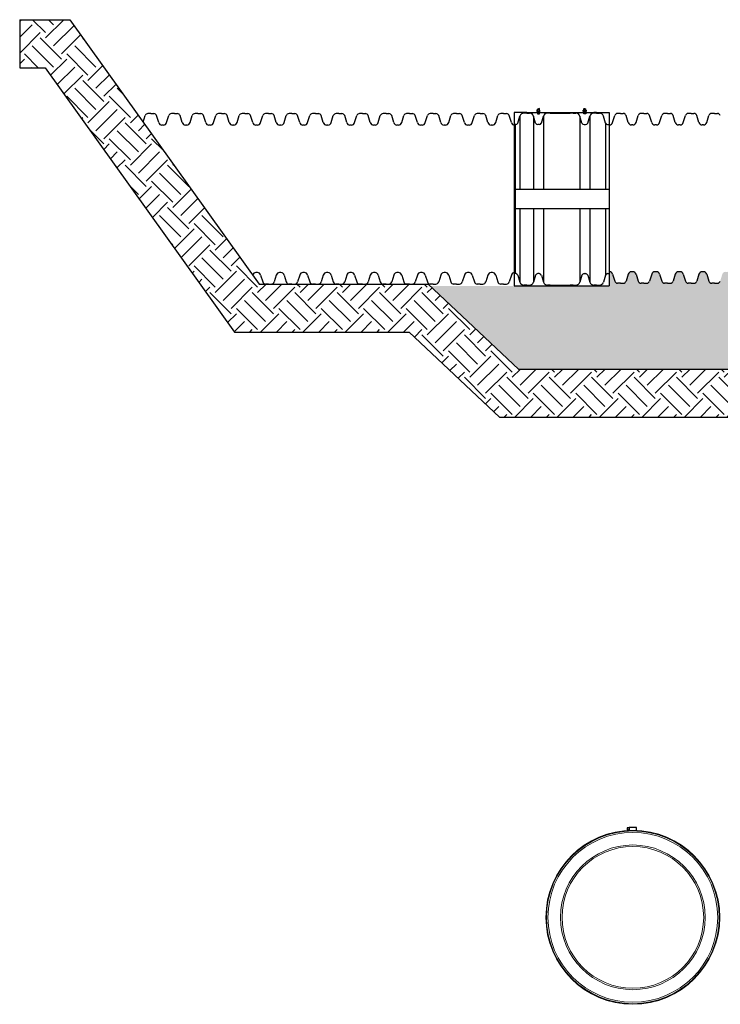
# Model space of a CAD drawing. Units: inches. Extents: x 352 to 1076, y -10 to 335.
# Drawn here: x 693 to 810, y -10 to 154 of the extents above; entities that cross this region are included whole.
import ezdxf

# ---------------------------------------------------------------- set-up
doc = ezdxf.new("R2010")
doc.units = ezdxf.units.IN
doc.header["$MEASUREMENT"] = 0
for name, color, linetype in [('Clamp', 7, 'Continuous'), ('HDPE Pipe', 7, 'Continuous'), ('Initial Backfill', 34, 'Continuous'), ('MAR MAC Coupler', 152, 'Continuous'), ('Nylon Strap', 7, 'Continuous'), ('Split-Coupler', 152, 'Continuous'), ('Undisturbed Soil', 36, 'Continuous')]:
    doc.layers.add(name, color=color, linetype=linetype)

# ---------------------------------------------------------------- blocks, each defined once
blk = doc.blocks.new('Stub 1')
for p, q in [((-32.1677142527959, 12.31074213589267), (-31.83768698296612, 13.39145752819513)), ((-30.8888515338916, 13.73834632712851), (-31.36905153389168, 13.73834632712851)), ((-30.8888515338916, 13.73834632712851), (-30.40865153389163, 13.73834632712851)), ((-29.58414542501916, 12.22611480755046), (-29.94001608722871, 13.39145753609239)), ((-28.27355761888415, 12.22611481544476), (-27.91768698296616, 13.39145752819513)), ((-26.96885153389164, 13.73834632712851), (-27.44905153389161, 13.73834632712851)), ((-26.96885153389164, 13.73834632712851), (-26.48865153389167, 13.73834632712851)), ((-25.66414542501909, 12.22611480755046), (-26.02001608722875, 13.39145753609239)), ((-24.3535576188842, 12.22611481544476), (-23.99768698296609, 13.39145752819513)), ((-23.04885153389156, 13.73834632712851), (-23.52905153389165, 13.73834632712851)), ((-23.04885153389156, 13.73834632712851), (-22.5686515338916, 13.73834632712851)), ((-21.74414542501913, 12.22611480755046), (-22.10001608722879, 13.39145753609239)), ((-20.43355761888412, 12.22611481544476), (-20.07768698296613, 13.39145752819513)), ((-19.12885153389161, 13.73834632712851), (-19.60905153389169, 13.73834632712851)), ((-19.12885153389161, 13.73834632712851), (-18.64865153389164, 13.73834632712851)), ((-17.82414542501917, 12.22611480755046), (-18.18001608722872, 13.39145753609239)), ((-16.51355761888416, 12.22611481544476), (-16.15768698296617, 13.39145752819513)), ((-15.20885153389165, 13.73834632712851), (-15.68905153389161, 13.73834632712851)), ((-15.20885153389165, 13.73834632712851), (-14.72865153389168, 13.73834632712851)), ((-13.9041454250191, 12.22611480755046), (-14.26001608722876, 13.39145753609239)), ((-12.5935576188842, 12.22611481544476), (-12.2376869829661, 13.39145752819513)), ((-11.28885153389157, 13.73834632712851), (-11.76905153389166, 13.73834632712851)), ((-11.28885153389157, 13.73834632712851), (-10.80865153389161, 13.73834632712851)), ((-9.984145425019136, 12.22611480755046), (-10.3400160872288, 13.39145753609239)), ((-8.673557618884132, 12.22611481544476), (-8.317686982966137, 13.39145752819513)), ((-7.368851533891615, 13.73834632712851), (-7.849051533891696, 13.73834632712851)), ((-7.368851533891615, 13.73834632712851), (-6.888651533891647, 13.73834632712851)), ((-6.064145425019177, 12.22611480755046), (-6.420016087228731, 13.39145753609239)), ((-4.753557618884173, 12.22611481544476), (-4.397686982966178, 13.39145752819513)), ((-3.448851533891656, 13.73834632712851), (-3.929051533891624, 13.73834632712851)), ((-3.448851533891656, 13.73834632712851), (-2.968651533891688, 13.73834632712851)), ((-2.144145425019104, 12.22611480755046), (-2.500016087228772, 13.39145753609239)), ((-0.833557618884214, 12.22611481544476), (-0.4776869829661052, 13.39145752819513)), ((0.4711484661084171, 13.73834632712851), (-0.009051533891664576, 13.73834632712851)), ((0.4711484661084171, 13.73834632712851), (0.9513484661083851, 13.73834632712851)), ((1.775854574980855, 12.22611480755046), (1.419983912771187, 13.39145753609239)), ((3.086442381115859, 12.22611481544476), (3.442313017033854, 13.39145752819513)), ((4.391148466108376, 13.73834632712851), (3.910948466108294, 13.73834632712851)), ((4.391148466108376, 13.73834632712851), (4.871348466108344, 13.73834632712851)), ((5.695854574980814, 12.22611480755046), (5.33998391277126, 13.39145753609239)), ((7.006442381115818, 12.22611481544476), (7.362313017033813, 13.39145752819513)), ((8.311148466108335, 13.73834632712851), (7.830948466108367, 13.73834632712851)), ((8.311148466108335, 13.73834632712851), (8.791348466108303, 13.73834632712851)), ((9.615854574980887, 12.22611480755046), (9.259983912771219, 13.39145753609239)), ((10.92644238111578, 12.22611481544476), (11.28231301703389, 13.39145752819513)), ((12.23114846610841, 13.73834632712851), (11.75094846610833, 13.73834632712851)), ((12.23114846610841, 13.73834632712851), (12.71134846610838, 13.73834632712851)), ((13.53585457498085, 12.22611480755046), (13.17998391277118, 13.39145753609239)), ((14.84644238111585, 12.22611481544476), (15.20231301703384, 13.39145752819513)), ((16.15114846610837, 13.73834632712851), (15.67094846610829, 13.73834632712851)), ((16.15114846610837, 13.73834632712851), (16.63134846610834, 13.73834632712851)), ((17.4558545749808, 12.22611480755046), (17.09998391277125, 13.39145753609239)), ((18.76644238111581, 12.22611481544476), (19.1223130170338, 13.39145752819513)), ((20.07114846610833, 13.73834632712851), (19.59094846610836, 13.73834632712851)), ((20.07114846610833, 13.73834632712851), (20.55134846610829, 13.73834632712851)), ((21.37585457498088, 12.22611480755046), (21.01998391277121, 13.39145753609239)), ((22.68644238111577, 12.22611481544476), (23.04231301703388, 13.39145752819513)), ((23.9911484661084, 13.73834632712851), (23.51094846610832, 13.73834632712851)), ((23.9911484661084, 13.73834632712851), (24.47134846610837, 13.73834632712851)), ((25.29585457498084, 12.22611480755046), (24.93998391277117, 13.39145753609239)), ((26.60644238111584, 12.22611481544476), (26.96231301703384, 13.39145752819513)), ((27.91114846610836, 13.73834632712851), (27.43094846610828, 13.73834632712851)), ((27.91114846610836, 13.73834632712851), (28.39134846610833, 13.73834632712851)), ((29.2158545749808, 12.22611480755046), (28.85998391277124, 13.39145753609239)), ((-28.92885153389167, 11.82734632712857), (-29.05625151225533, 11.82734632712857)), ((-28.80145153389159, 11.82734632712857), (-28.92885153389167, 11.82734632712857)), ((-25.0088515338916, 11.82734632712857), (-25.13625151225526, 11.82734632712857)), ((-24.88145153389164, 11.82734632712857), (-25.0088515338916, 11.82734632712857)), ((-21.08885153389164, 11.82734632712857), (-21.2162515122553, 11.82734632712857)), ((-20.96145153389168, 11.82734632712857), (-21.08885153389164, 11.82734632712857)), ((-17.16885153389168, 11.82734632712857), (-17.29625151225534, 11.82734632712857)), ((-17.0414515338916, 11.82734632712857), (-17.16885153389168, 11.82734632712857)), ((-13.24885153389161, 11.82734632712857), (-13.37625151225527, 11.82734632712857)), ((-13.12145153389164, 11.82734632712857), (-13.24885153389161, 11.82734632712857)), ((-9.328851533891651, 11.82734632712857), (-9.456251512255307, 11.82734632712857)), ((-9.201451533891685, 11.82734632712857), (-9.328851533891651, 11.82734632712857)), ((-5.408851533891692, 11.82734632712857), (-5.536251512255348, 11.82734632712857)), ((-5.281451533891612, 11.82734632712857), (-5.408851533891692, 11.82734632712857)), ((-1.488851533891619, 11.82734632712857), (-1.616251512255275, 11.82734632712857)), ((-1.361451533891653, 11.82734632712857), (-1.488851533891619, 11.82734632712857)), ((2.43114846610834, 11.82734632712857), (2.303748487744684, 11.82734632712857)), ((2.558548466108306, 11.82734632712857), (2.43114846610834, 11.82734632712857)), ((6.351148466108299, 11.82734632712857), (6.223748487744643, 11.82734632712857)), ((6.478548466108379, 11.82734632712857), (6.351148466108299, 11.82734632712857)), ((10.27114846610837, 11.82734632712857), (10.14374848774472, 11.82734632712857)), ((10.39854846610834, 11.82734632712857), (10.27114846610837, 11.82734632712857)), ((14.19114846610833, 11.82734632712857), (14.06374848774468, 11.82734632712857)), ((14.3185484661083, 11.82734632712857), (14.19114846610833, 11.82734632712857)), ((18.11114846610829, 11.82734632712857), (17.98374848774463, 11.82734632712857)), ((18.23854846610837, 11.82734632712857), (18.11114846610829, 11.82734632712857)), ((22.03114846610836, 11.82734632712857), (21.90374848774471, 11.82734632712857)), ((22.15854846610833, 11.82734632712857), (22.03114846610836, 11.82734632712857)), ((25.95114846610832, 11.82734632712857), (25.82374848774467, 11.82734632712857)), ((26.07854846610829, 11.82734632712857), (25.95114846610832, 11.82734632712857)), ((29.87114846610828, 11.82734632712857), (29.74374848774463, 11.82734632712857)), ((29.87114846610828, 11.82734632712857), (29.87114846610828, -12.7706536728715)), ((-13.24885153389161, -12.7706536728715), (-13.37625151225527, -12.7706536728715)), ((-13.12145153389164, -12.7706536728715), (-13.24885153389161, -12.7706536728715)), ((-9.328851533891651, -12.7706536728715), (-9.456251512255307, -12.7706536728715)), ((-9.201451533891685, -12.7706536728715), (-9.328851533891651, -12.7706536728715)), ((-5.408851533891692, -12.7706536728715), (-5.536251512255348, -12.7706536728715)), ((-5.281451533891612, -12.7706536728715), (-5.408851533891692, -12.7706536728715)), ((-1.488851533891619, -12.7706536728715), (-1.616251512255275, -12.7706536728715)), ((-1.361451533891653, -12.7706536728715), (-1.488851533891619, -12.7706536728715)), ((2.43114846610834, -12.7706536728715), (2.303748487744684, -12.7706536728715)), ((2.558548466108306, -12.7706536728715), (2.43114846610834, -12.7706536728715)), ((6.351148466108299, -12.7706536728715), (6.223748487744643, -12.7706536728715)), ((6.478548466108379, -12.7706536728715), (6.351148466108299, -12.7706536728715)), ((10.27114846610837, -12.7706536728715), (10.14374848774472, -12.7706536728715)), ((10.39854846610834, -12.7706536728715), (10.27114846610837, -12.7706536728715)), ((14.19114846610833, -12.7706536728715), (14.06374848774468, -12.7706536728715)), ((14.3185484661083, -12.7706536728715), (14.19114846610833, -12.7706536728715)), ((18.11114846610829, -12.7706536728715), (17.98374848774463, -12.7706536728715)), ((18.23854846610837, -12.7706536728715), (18.11114846610829, -12.7706536728715)), ((22.03114846610836, -12.7706536728715), (21.90374848774471, -12.7706536728715)), ((22.15854846610833, -12.7706536728715), (22.03114846610836, -12.7706536728715)), ((25.95114846610832, -12.7706536728715), (25.82374848774467, -12.7706536728715)), ((26.07854846610829, -12.7706536728715), (25.95114846610832, -12.7706536728715)), ((29.87114846610828, -12.7706536728715), (29.74374848774463, -12.7706536728715)), ((-13.9041454250191, -13.16942215329334), (-13.91404476999391, -13.20183878919158)), ((-12.5935576188842, -13.1694221611877), (-12.2376869829661, -14.33476487393807)), ((-11.28885153389157, -14.68165367287145), (-11.76905153389166, -14.68165367287145)), ((-11.28885153389157, -14.68165367287145), (-10.80865153389161, -14.68165367287145)), ((-9.984145425019136, -13.16942215329334), (-10.3400160872288, -14.33476488183527)), ((-8.673557618884132, -13.1694221611877), (-8.317686982966137, -14.33476487393807)), ((-7.368851533891615, -14.68165367287145), (-7.849051533891696, -14.68165367287145)), ((-7.368851533891615, -14.68165367287145), (-6.888651533891647, -14.68165367287145)), ((-6.064145425019177, -13.16942215329334), (-6.420016087228731, -14.33476488183527)), ((-4.753557618884173, -13.1694221611877), (-4.397686982966178, -14.33476487393807)), ((-3.448851533891656, -14.68165367287145), (-3.929051533891624, -14.68165367287145)), ((-3.448851533891656, -14.68165367287145), (-2.968651533891688, -14.68165367287145)), ((-2.144145425019104, -13.16942215329334), (-2.500016087228772, -14.33476488183527)), ((-0.833557618884214, -13.1694221611877), (-0.4776869829661052, -14.33476487393807)), ((0.4711484661084171, -14.68165367287145), (-0.009051533891664576, -14.68165367287145)), ((0.4711484661084171, -14.68165367287145), (0.9513484661083851, -14.68165367287145)), ((1.775854574980855, -13.16942215329334), (1.419983912771187, -14.33476488183527)), ((3.086442381115859, -13.1694221611877), (3.442313017033854, -14.33476487393807)), ((4.391148466108376, -14.68165367287145), (3.910948466108294, -14.68165367287145)), ((4.391148466108376, -14.68165367287145), (4.871348466108344, -14.68165367287145)), ((5.695854574980814, -13.16942215329334), (5.33998391277126, -14.33476488183527)), ((7.006442381115818, -13.1694221611877), (7.362313017033813, -14.33476487393807)), ((8.311148466108335, -14.68165367287145), (7.830948466108367, -14.68165367287145)), ((8.311148466108335, -14.68165367287145), (8.791348466108303, -14.68165367287145)), ((9.615854574980887, -13.16942215329334), (9.259983912771219, -14.33476488183527)), ((10.92644238111578, -13.1694221611877), (11.28231301703389, -14.33476487393807)), ((12.23114846610841, -14.68165367287145), (11.75094846610833, -14.68165367287145)), ((12.23114846610841, -14.68165367287145), (12.71134846610838, -14.68165367287145)), ((13.53585457498085, -13.16942215329334), (13.17998391277118, -14.33476488183527)), ((14.84644238111585, -13.1694221611877), (15.20231301703384, -14.33476487393807)), ((16.15114846610837, -14.68165367287145), (15.67094846610829, -14.68165367287145)), ((16.15114846610837, -14.68165367287145), (16.63134846610834, -14.68165367287145)), ((17.4558545749808, -13.16942215329334), (17.09998391277125, -14.33476488183527)), ((18.76644238111581, -13.1694221611877), (19.1223130170338, -14.33476487393807)), ((20.07114846610833, -14.68165367287145), (19.59094846610836, -14.68165367287145)), ((20.07114846610833, -14.68165367287145), (20.55134846610829, -14.68165367287145)), ((21.37585457498088, -13.16942215329334), (21.01998391277121, -14.33476488183527)), ((22.68644238111577, -13.1694221611877), (23.04231301703388, -14.33476487393807)), ((23.9911484661084, -14.68165367287145), (23.51094846610832, -14.68165367287145)), ((23.9911484661084, -14.68165367287145), (24.47134846610837, -14.68165367287145)), ((25.29585457498084, -13.16942215329334), (24.93998391277117, -14.33476488183527)), ((26.60644238111584, -13.1694221611877), (26.96231301703384, -14.33476487393807)), ((27.91114846610836, -14.68165367287145), (27.43094846610828, -14.68165367287145)), ((27.91114846610836, -14.68165367287145), (28.39134846610833, -14.68165367287145)), ((29.2158545749808, -13.16942215329334), (28.85998391277124, -14.33476488183527))]:
    blk.add_line(p, q)
for centre, radius, start, end in [((-31.36905153389168, 13.2483463271285), 0.49, 90, 163.018454260888), ((-30.40865153389163, 13.2483463271285), 0.49, 16.98154670463541, 90), ((-27.44905153389161, 13.2483463271285), 0.49, 90, 163.018454260888), ((-26.48865153389167, 13.2483463271285), 0.49, 16.98154670463541, 90), ((-23.52905153389165, 13.2483463271285), 0.49, 90, 163.018454260888), ((-22.5686515338916, 13.2483463271285), 0.49, 16.98154670463541, 90), ((-19.60905153389169, 13.2483463271285), 0.49, 90, 163.018454260888), ((-18.64865153389164, 13.2483463271285), 0.49, 16.98154670463541, 90), ((-15.68905153389161, 13.2483463271285), 0.49, 90, 163.018454260888), ((-14.72865153389168, 13.2483463271285), 0.49, 16.98154670463541, 90), ((-11.76905153389166, 13.2483463271285), 0.49, 90, 163.018454260888), ((-10.80865153389161, 13.2483463271285), 0.49, 16.98154670463541, 90), ((-7.849051533891696, 13.2483463271285), 0.49, 90, 163.018454260888), ((-6.888651533891647, 13.2483463271285), 0.49, 16.98154670463541, 90), ((-3.929051533891624, 13.2483463271285), 0.49, 90, 163.018454260888), ((-2.968651533891688, 13.2483463271285), 0.49, 16.98154670463541, 90), ((-0.009051533891664576, 13.2483463271285), 0.49, 90, 163.018454260888), ((0.9513484661083851, 13.2483463271285), 0.49, 16.98154670463541, 90), ((3.910948466108294, 13.2483463271285), 0.49, 90, 163.018454260888), ((4.871348466108344, 13.2483463271285), 0.49, 16.98154670463541, 90), ((7.830948466108367, 13.2483463271285), 0.49, 90, 163.018454260888), ((8.791348466108303, 13.2483463271285), 0.49, 16.98154670463541, 90), ((11.75094846610833, 13.2483463271285), 0.49, 90, 163.018454260888), ((12.71134846610838, 13.2483463271285), 0.49, 16.98154670463541, 90), ((15.67094846610829, 13.2483463271285), 0.49, 90, 163.018454260888), ((16.63134846610834, 13.2483463271285), 0.49, 16.98154670463541, 90), ((19.59094846610836, 13.2483463271285), 0.49, 90, 163.018454260888), ((20.55134846610829, 13.2483463271285), 0.49, 16.98154670463541, 90), ((23.51094846610832, 13.2483463271285), 0.49, 90, 163.018454260888), ((24.47134846610837, 13.2483463271285), 0.49, 16.98154670463541, 90), ((27.43094846610828, 13.2483463271285), 0.49, 90, 163.018454260888), ((28.39134846610833, 13.2483463271285), 0.49, 16.98154670463541, 90), ((-29.05625151225533, 12.37614632712854), 0.5488000000000001, 195.8655584503584, 269.9999977411267), ((-28.80145153389159, 12.37614632712854), 0.5488000000000001, 270, 344.1344424064765), ((-25.13625151225526, 12.37614632712854), 0.5488000000000001, 195.8655584503584, 269.9999977411267), ((-24.88145153389164, 12.37614632712854), 0.5488000000000001, 270, 344.1344424064765), ((-21.2162515122553, 12.37614632712854), 0.5488000000000001, 195.8655584503584, 269.9999977411267), ((-20.96145153389168, 12.37614632712854), 0.5488000000000001, 270, 344.1344424064765), ((-17.29625151225534, 12.37614632712854), 0.5488000000000001, 195.8655584503584, 269.9999977411267), ((-17.0414515338916, 12.37614632712854), 0.5488000000000001, 270, 344.1344424064765), ((-13.37625151225527, 12.37614632712854), 0.5488000000000001, 195.8655584503584, 269.9999977411267), ((-13.12145153389164, 12.37614632712854), 0.5488000000000001, 270, 344.1344424064765), ((-9.456251512255307, 12.37614632712854), 0.5488000000000001, 195.8655584503584, 269.9999977411267), ((-9.201451533891685, 12.37614632712854), 0.5488000000000001, 270, 344.1344424064765), ((-5.536251512255348, 12.37614632712854), 0.5488000000000001, 195.8655584503584, 269.9999977411267), ((-5.281451533891612, 12.37614632712854), 0.5488000000000001, 270, 344.1344424064765), ((-1.616251512255275, 12.37614632712854), 0.5488000000000001, 195.8655584503584, 269.9999977411267), ((-1.361451533891653, 12.37614632712854), 0.5488000000000001, 270, 344.1344424064765), ((2.303748487744684, 12.37614632712854), 0.5488000000000001, 195.8655584503584, 269.9999977411267), ((2.558548466108306, 12.37614632712854), 0.5488000000000001, 270, 344.1344424064765), ((6.223748487744643, 12.37614632712854), 0.5488000000000001, 195.8655584503584, 269.9999977411267), ((6.478548466108379, 12.37614632712854), 0.5488000000000001, 270, 344.1344424064765), ((10.14374848774472, 12.37614632712854), 0.5488000000000001, 195.8655584503584, 269.9999977411267), ((10.39854846610834, 12.37614632712854), 0.5488000000000001, 270, 344.1344424064765), ((14.06374848774468, 12.37614632712854), 0.5488000000000001, 195.8655584503584, 269.9999977411267), ((14.3185484661083, 12.37614632712854), 0.5488000000000001, 270, 344.1344424064765), ((17.98374848774463, 12.37614632712854), 0.5488000000000001, 195.8655584503584, 269.9999977411267), ((18.23854846610837, 12.37614632712854), 0.5488000000000001, 270, 344.1344424064765), ((21.90374848774471, 12.37614632712854), 0.5488000000000001, 195.8655584503584, 269.9999977411267), ((22.15854846610833, 12.37614632712854), 0.5488000000000001, 270, 344.1344424064765), ((25.82374848774467, 12.37614632712854), 0.5488000000000001, 195.8655584503584, 269.9999977411267), ((26.07854846610829, 12.37614632712854), 0.5488000000000001, 270, 344.1344424064765), ((29.74374848774463, 12.37614632712854), 0.5488000000000001, 195.8655584503584, 269.9999977411267), ((-13.37625151225527, -13.31945367287148), 0.5488000000000001, 90.0000022588733, 164.1344415496416), ((-13.12145153389164, -13.31945367287148), 0.5488000000000001, 15.86555759352356, 90), ((-9.456251512255307, -13.31945367287148), 0.5488000000000001, 90.0000022588733, 164.1344415496416), ((-9.201451533891685, -13.31945367287148), 0.5488000000000001, 15.86555759352356, 90), ((-5.536251512255348, -13.31945367287148), 0.5488000000000001, 90.0000022588733, 164.1344415496416), ((-5.281451533891612, -13.31945367287148), 0.5488000000000001, 15.86555759352356, 90), ((-1.616251512255275, -13.31945367287148), 0.5488000000000001, 90.0000022588733, 164.1344415496416), ((-1.361451533891653, -13.31945367287148), 0.5488000000000001, 15.86555759352356, 90), ((2.303748487744684, -13.31945367287148), 0.5488000000000001, 90.0000022588733, 164.1344415496416), ((2.558548466108306, -13.31945367287148), 0.5488000000000001, 15.86555759352356, 90), ((6.223748487744643, -13.31945367287148), 0.5488000000000001, 90.0000022588733, 164.1344415496416), ((6.478548466108379, -13.31945367287148), 0.5488000000000001, 15.86555759352356, 90), ((10.14374848774472, -13.31945367287148), 0.5488000000000001, 90.0000022588733, 164.1344415496416), ((10.39854846610834, -13.31945367287148), 0.5488000000000001, 15.86555759352356, 90), ((14.06374848774468, -13.31945367287148), 0.5488000000000001, 90.0000022588733, 164.1344415496416), ((14.3185484661083, -13.31945367287148), 0.5488000000000001, 15.86555759352356, 90), ((17.98374848774463, -13.31945367287148), 0.5488000000000001, 90.0000022588733, 164.1344415496416), ((18.23854846610837, -13.31945367287148), 0.5488000000000001, 15.86555759352356, 90), ((21.90374848774471, -13.31945367287148), 0.5488000000000001, 90.0000022588733, 164.1344415496416), ((22.15854846610833, -13.31945367287148), 0.5488000000000001, 15.86555759352356, 90), ((25.82374848774467, -13.31945367287148), 0.5488000000000001, 90.0000022588733, 164.1344415496416), ((26.07854846610829, -13.31945367287148), 0.5488000000000001, 15.86555759352356, 90), ((29.74374848774463, -13.31945367287148), 0.5488000000000001, 90.0000022588733, 164.1344415496416), ((-11.76905153389166, -14.19165367287144), 0.49, 196.981545739112, 270), ((-10.80865153389161, -14.19165367287144), 0.49, 270, 343.0184532953646), ((-7.849051533891696, -14.19165367287144), 0.49, 196.981545739112, 270), ((-6.888651533891647, -14.19165367287144), 0.49, 270, 343.0184532953646), ((-3.929051533891624, -14.19165367287144), 0.49, 196.981545739112, 270), ((-2.968651533891688, -14.19165367287144), 0.49, 270, 343.0184532953646), ((-0.009051533891664576, -14.19165367287144), 0.49, 196.981545739112, 270), ((0.9513484661083851, -14.19165367287144), 0.49, 270, 343.0184532953646), ((3.910948466108294, -14.19165367287144), 0.49, 196.981545739112, 270), ((4.871348466108344, -14.19165367287144), 0.49, 270, 343.0184532953646), ((7.830948466108367, -14.19165367287144), 0.49, 196.981545739112, 270), ((8.791348466108303, -14.19165367287144), 0.49, 270, 343.0184532953646), ((11.75094846610833, -14.19165367287144), 0.49, 196.981545739112, 270), ((12.71134846610838, -14.19165367287144), 0.49, 270, 343.0184532953646), ((15.67094846610829, -14.19165367287144), 0.49, 196.981545739112, 270), ((16.63134846610834, -14.19165367287144), 0.49, 270, 343.0184532953646), ((19.59094846610836, -14.19165367287144), 0.49, 196.981545739112, 270), ((20.55134846610829, -14.19165367287144), 0.49, 270, 343.0184532953646), ((23.51094846610832, -14.19165367287144), 0.49, 196.981545739112, 270), ((24.47134846610837, -14.19165367287144), 0.49, 270, 343.0184532953646), ((27.43094846610828, -14.19165367287144), 0.49, 196.981545739112, 270), ((28.39134846610833, -14.19165367287144), 0.49, 270, 343.0184532953646)]:
    blk.add_arc(centre, radius, start, end)
blk = doc.blocks.new('Base')
at = {"layer": 'Undisturbed Soil'}
h = blk.add_hatch(dxfattribs=at)
h.set_pattern_fill('EARTH', color=256, scale=20, angle=45, style=0)
h.set_pattern_definition([(45, (0, 0), (4.440892098500626e-16, 7.071067811865476), [5, -5]), (45, (-1.325825214724776, 1.325825214724777), (4.440892098500626e-16, 7.071067811865476), [5, -5]), (45, (-2.651650429449553, 2.651650429449553), (4.440892098500626e-16, 7.071067811865476), [5, -5]), (135, (-2.651650429449553, 3.535533905932738), (-7.071067811865475, 8.881784197001252e-16), [5, -5]), (135, (-1.325825214724776, 4.861359120657514), (-7.071067811865475, 8.881784197001252e-16), [5, -5]), (135, (4.440892098500626e-16, 6.187184335382291), (-7.071067811865475, 8.881784197001252e-16), [5, -5])])
h.paths.add_polyline_path([(171.4490345715943, -38.36400409406634), (202.9800532143379, 5.705911027999947), (208.0542156522299, 5.705911027999946), (208.0542156522299, 13.70591102799995), (198.8670985204403, 13.70591102799994), (167.3360798776969, -30.36400409406622), (139.9484388155479, -30.36400409406553), (124.8962860260681, -44.52261568581332), (70.27034303141662, -44.52261568581332), (55.21819024193677, -30.36400409406553), (27.01804917978782, -30.36400409406621), (-4.512969462955641, 13.70591102799994), (-12.88758659474516, 13.70591102799994), (-12.88758659474516, 5.705911027999946), (-8.62592415685315, 5.705911027999946), (22.90509448589039, -38.36400409406633), (52.04689726964222, -38.36400409406559), (67.09905005912196, -52.52261568581332), (128.0675789983628, -52.52261568581331), (143.1197317878425, -38.36400409406559)])
for p, q in [((-12.88758659474516, 13.70591102799995), (-12.88758659474516, 5.705911027999946)), ((-12.88758659474516, 13.70591102799994), (-4.512969462955642, 13.70591102799994)), ((-4.512969462955642, 13.70591102799994), (27.01804917978782, -30.36400409406622)), ((198.8670985204404, 13.70591102799995), (167.3360798776969, -30.36400409406622)), ((208.0542156522299, 13.70591102799995), (198.8670985204404, 13.70591102799995)), ((208.0542156522299, 13.70591102799995), (208.0542156522299, 5.705911027999946)), ((-12.88758659474516, 5.705911027999947), (-8.625924156853154, 5.705911027999947)), ((-8.62592415685315, 5.705911027999945), (22.90509448589039, -38.36400409406633)), ((202.9800532143378, 5.705911027999946), (171.4490345715943, -38.36400409406633)), ((208.0542156522299, 5.705911027999946), (202.9800532143378, 5.705911027999946)), ((27.01804917978782, -30.36400409406622), (55.21819024193678, -30.36400409406554)), ((55.21819024193678, -30.36400409406554), (70.27034303141662, -44.52261568581332)), ((139.9484388155479, -30.36400409406554), (124.8962860260681, -44.52261568581332)), ((167.3360798776969, -30.36400409406622), (139.9484388155479, -30.36400409406554)), ((22.90509448589039, -38.36400409406633), (52.04689726964222, -38.36400409406559)), ((52.04689726964222, -38.36400409406559), (67.09905005912196, -52.52261568581332)), ((143.1197317878425, -38.36400409406559), (128.0675789983628, -52.52261568581332)), ((171.4490345715943, -38.36400409406633), (143.1197317878425, -38.36400409406559)), ((70.27034303141662, -44.52261568581332), (124.8962860260681, -44.52261568581332)), ((67.09905005912196, -52.52261568581332), (128.0675789983627, -52.52261568581332))]:
    blk.add_line(p, q, dxfattribs=at)
blk = doc.blocks.new('snap coupler')
for points in [[(3.867934792607798, -0.25), (4.242934792607798, -0.25), (4.242934792607798, -0.125), (3.867934792607798, -0.125)], [(11.97092001428734, -0.25), (11.59592001428734, -0.25), (11.59592001428734, -0.125), (11.97092001428734, -0.125)]]:
    blk.add_lwpolyline(points, close=True)
at = {"layer": 'Nylon Strap'}
for p, q in [((4.242934792607684, 0.6515887220093646), (3.867934792607912, 0.5281976313314658)), ((3.867934792607912, 0.1250000000001705), (3.867934792607912, 0.5281976313314658)), ((3.917934792607866, 0.5446497767552501), (3.917934792607866, 0.3750000000001705)), ((3.917934792607866, 0.5246857414260262), (4.19293479260773, 0.5246857414260262)), ((3.917934792607866, 0.4746857414260148), (4.19293479260773, 0.4746857414261285)), ((3.917934792607866, 0.4746857414260148), (4.19293479260773, 0.4746857414261285)), ((3.917934792607866, 0.4246857414261171), (4.19293479260773, 0.4246857414261171)), ((4.009217612863722, 0.5746857414259807), (4.19293479260773, 0.5746857414259807)), ((4.161173478534238, 0.6246857414259352), (4.19293479260773, 0.6246857414259352)), ((4.19293479260773, 0.635136576585694), (4.19293479260773, 0.3750000000001705)), ((4.242934792607912, 0.1250000000001705), (4.242934792607684, 0.6515887220093646)), ((11.59592001428723, 0.1250000000001705), (11.59592001428746, 0.6515887220093646)), ((11.59592001428746, 0.6515887220093646), (11.97092001428723, 0.5281976313314658)), ((11.64592001428741, 0.635136576585694), (11.64592001428741, 0.3750000000001705)), ((11.6776813283609, 0.6246857414259352), (11.64592001428741, 0.6246857414259352)), ((11.82963719403142, 0.5746857414259807), (11.64592001428741, 0.5746857414259807)), ((11.92092001428728, 0.5246857414260262), (11.64592001428741, 0.5246857414260262)), ((11.92092001428728, 0.4746857414260148), (11.64592001428741, 0.4746857414261285)), ((11.92092001428728, 0.4746857414260148), (11.64592001428741, 0.4746857414261285)), ((11.92092001428728, 0.4246857414261171), (11.64592001428741, 0.4246857414261171)), ((11.92092001428728, 0.5446497767552501), (11.92092001428728, 0.3750000000001705)), ((11.97092001428723, 0.1250000000001705), (11.97092001428723, 0.5281976313314658))]:
    blk.add_line(p, q, dxfattribs=at)
for points in [[(3.805434792607912, 0.1250000000001705), (4.305434792607912, 0.1250000000001705), (4.305434792607912, 0.3750000000001705), (3.805434792607912, 0.3750000000001705)], [(12.03342001428723, 0.1250000000001705), (11.53342001428723, 0.1250000000001705), (11.53342001428723, 0.3750000000001705), (12.03342001428723, 0.3750000000001705)]]:
    blk.add_lwpolyline(points, close=True, dxfattribs=at)
for points in [[(3.867934792607798, -0.125), (3.867934792607912, 0.1250000000001705), (4.242934792607912, 0.1250000000001705), (4.242934792607798, -0.125)], [(11.97092001428734, -0.125), (11.97092001428723, 0.1250000000001705), (11.59592001428723, 0.1250000000001705), (11.59592001428734, -0.125)]]:
    blk.add_lwpolyline(points, dxfattribs=at)
at = {"layer": 'Split-Coupler'}
for p, q in [((0, 0), (0, -28.91803600000014)), ((1.61037439260781, 0), (0, 0)), ((2.091534792607831, 0), (1.61037439260781, 0)), ((2.091534792607831, 0), (2.572695192607739, 0)), ((2.572695192607739, 1.13686837721616e-13), (13.2661596142874, 1.13686837721616e-13)), ((13.74732001428731, 0), (13.2661596142874, 0)), ((13.74732001428731, 0), (14.22848041428733, 0)), ((14.22848041428733, 1.13686837721616e-13), (15.83885479260778, 1.13686837721616e-13)), ((15.83885479260778, 1.13686837721616e-13), (15.83885479260789, -28.9180360000002)), ((0.6048945062586881, -1.772994035523595), (0.9614768834484266, -0.6053206373476314)), ((0.9614768834484266, -0.6053206373476314), (0.9614768834484835, -12.85901800000005)), ((2.091534792607831, -0.125), (1.61037439260781, -0.125)), ((2.091534792607831, -0.125), (2.572695192607739, -0.125)), ((3.578175101961961, -1.772994040411618), (3.221592698427912, -0.6053206264126629)), ((3.221592698427798, -0.6053206264126629), (3.221592698427742, -12.85901799999999)), ((4.532694506258736, -1.772994035523595), (4.88927688344836, -0.6053206373476314)), ((4.889276883448531, -0.6053206373475746), (4.889276883448474, -12.85901800000005)), ((6.019334792607765, -0.125), (5.538174392607857, -0.125)), ((6.019334792607765, -0.125), (6.500495192607673, -0.125)), ((6.500495192607673, -0.1249999999998863), (9.33835961428747, -0.125)), ((9.819520014287377, -0.125), (9.33835961428747, -0.125)), ((9.819520014287377, -0.125), (10.30068041428729, -0.125)), ((11.30616030063641, -1.772994035523595), (10.94957792344678, -0.6053206373476314)), ((10.94957792344678, -0.6053206373476314), (10.9495779234469, -12.85901800000011)), ((12.26067970493318, -1.772994040411618), (12.61726210846723, -0.6053206264126629)), ((12.61726210846723, -0.6053206264126629), (12.61726210846717, -12.85901800000011)), ((13.74732001428731, -0.125), (13.2661596142874, -0.125)), ((13.74732001428731, -0.125), (14.22848041428733, -0.125)), ((15.23396030063645, -1.772994035523595), (14.87737792344672, -0.6053206373476314)), ((0.1276547926078138, -2.039821999999958), (1.428736595698865e-08, -2.039821999999958)), ((0.2552695926078741, -2.039821999999958), (0.1276147926078011, -2.039821999999958)), ((4.055454792607861, -2.039821999999958), (3.927800014287413, -2.039821999999958)), ((4.183069592607922, -2.039821999999958), (4.055414792607849, -2.039821999999958)), ((11.65578521428722, -2.039821999999958), (11.78344001428729, -2.039821999999958)), ((11.78340001428728, -2.039821999999958), (11.91105479260773, -2.039821999999958)), ((15.23396030063645, -1.772994035523595), (15.23396030063645, -12.85901800000005)), ((15.58358521428727, -2.039821999999958), (15.71124001428734, -2.039821999999958)), ((15.71120001428733, -2.039821999999958), (15.83885479260778, -2.039821999999958)), ((15.83885479260778, -12.85901800000011), (-5.684341886080801e-14, -12.85901800000005)), ((15.83885479260778, -16.05901800000015), (-5.684341886080801e-14, -16.05901800000009)), ((0.9614768834484835, -16.05901800000009), (0.9614768834484835, -28.31271536265263)), ((3.221592698427742, -16.05901800000004), (3.221592698427798, -28.31271537358742)), ((4.889276883448474, -16.05901800000004), (4.889276883448531, -28.31271536265274)), ((10.9495779234469, -16.05901800000015), (10.94957792344684, -28.31271536265194)), ((12.61726210846717, -16.05901800000015), (12.61726210846723, -28.31271537358714)), ((15.23396030063645, -16.05901800000009), (15.23396030063645, -27.14504196447649)), ((0.1276547926078138, -26.87821400000018), (1.428736595698865e-08, -26.87821400000018)), ((0.2552695926078741, -26.87821400000018), (0.1276147926078011, -26.87821400000018)), ((0.6048945062586881, -27.14504196447649), (0.9614768834484266, -28.31271536265251)), ((3.578175101961961, -27.14504195958853), (3.221592698427912, -28.31271537358748)), ((4.055454792607861, -26.87821400000018), (3.927800014287413, -26.87821400000018)), ((4.183069592607922, -26.87821400000018), (4.055414792607849, -26.87821400000018)), ((4.532694506258736, -27.14504196447649), (4.88927688344836, -28.31271536265251)), ((11.30616030063641, -27.14504196447649), (10.94957792344678, -28.31271536265251)), ((11.65578521428722, -26.87821400000018), (11.78344001428729, -26.87821400000018)), ((11.78340001428728, -26.87821400000018), (11.91105479260773, -26.87821400000018)), ((12.26067970493318, -27.14504195958853), (12.61726210846723, -28.31271537358748)), ((15.23396030063645, -27.14504196447649), (14.87737792344672, -28.31271536265251)), ((15.58358521428727, -26.87821400000018), (15.71124001428734, -26.87821400000018)), ((15.71120001428733, -26.87821400000018), (15.83885479260778, -26.87821400000018)), ((0, -28.91803600000014), (15.83885479260789, -28.9180360000002)), ((2.091534792607831, -28.79303600000014), (1.61037439260781, -28.79303600000014)), ((2.091534792607831, -28.79303600000014), (2.572695192607739, -28.79303600000014)), ((6.019334792607765, -28.79303600000014), (5.538174392607857, -28.79303600000014)), ((6.019334792607765, -28.79303600000014), (6.500495192607673, -28.79303600000014)), ((6.500495192607673, -28.7930360000002), (9.33835961428747, -28.79303600000014)), ((9.819520014287377, -28.79303600000014), (9.33835961428747, -28.79303600000014)), ((9.819520014287377, -28.79303600000014), (10.30068041428729, -28.79303600000014)), ((13.74732001428731, -28.79303600000014), (13.2661596142874, -28.79303600000014)), ((13.74732001428731, -28.79303600000014), (14.22848041428733, -28.79303600000014))]:
    blk.add_line(p, q, dxfattribs=at)
for centre, radius, start, end in [((1.61037439260781, -0.8034799999999223), 0.67848, 90, 163.0184542608844), ((2.572695192607739, -0.8034799999999223), 0.67848, 16.981546704639, 90), ((5.538174392607857, -0.8034799999999223), 0.67848, 90, 163.0184542608844), ((10.30068041428729, -0.8034799999999223), 0.67848, 16.98154573911562, 90), ((13.2661596142874, -0.8034799999999223), 0.67848, 90, 163.0184532953579), ((14.22848041428733, -0.8034799999999223), 0.67848, 16.98154573911562, 90), ((0.2552695926078741, -1.677424399999893), 0.3623976000000001, 270, 344.13444240648), ((3.927800014287413, -1.677424399999893), 0.3623976000000001, 195.865558450362, 269.9999977411267), ((4.183069592607922, -1.677424399999893), 0.3623976000000001, 270, 344.13444240648), ((11.65578521428722, -1.677424399999893), 0.3623976000000001, 195.86555759352, 270), ((11.91105479260773, -1.677424399999893), 0.3623976000000001, 270.0000022588733, 344.134441549638), ((15.58358521428727, -1.677424399999893), 0.3623976000000001, 195.86555759352, 270), ((0.2552695926078741, -27.24061160000019), 0.3623976000000001, 15.86555759351998, 90), ((3.927800014287413, -27.24061160000019), 0.3623976000000001, 90.0000022588733, 164.134441549638), ((4.183069592607922, -27.24061160000019), 0.3623976000000001, 15.86555759351998, 90), ((11.65578521428722, -27.24061160000019), 0.3623976000000001, 90, 164.13444240648), ((11.91105479260773, -27.24061160000019), 0.3623976000000001, 15.86555845036201, 89.9999977411267), ((15.58358521428727, -27.24061160000019), 0.3623976000000001, 90, 164.13444240648), ((1.61037439260781, -28.11455600000022), 0.67848, 196.9815457391156, 270), ((2.572695192607739, -28.11455600000022), 0.67848, 270, 343.018453295361), ((5.538174392607857, -28.11455600000022), 0.67848, 196.9815457391156, 270), ((10.30068041428729, -28.11455600000022), 0.67848, 270, 343.0184542608844), ((13.2661596142874, -28.11455600000022), 0.67848, 196.981546704639, 270), ((14.22848041428733, -28.11455600000022), 0.67848, 270, 343.0184542608844)]:
    blk.add_arc(centre, radius, start, end, dxfattribs=at)

msp = doc.modelspace()

# ---------------------------------------------------------------- hatches: boundary and pattern name
at = {"layer": 'Initial Backfill'}
h = msp.add_hatch(dxfattribs=at)
h.set_pattern_fill('GRAVEL', color=256, scale=5, style=0)
h.set_pattern_definition([(228.0128, (610.6671736012444, -40.25022782713114), (-39.99999116079081, -45.00000670803623), [0.67268, -66.59544]), (184.9697, (610.2171736012443, -40.75022782713114), (60.00000525758818, 4.99995653503526), [1.15434, -114.279625]), (132.5104, (609.0671736012443, -40.85022782713114), (49.99995359173406, -55.00004336935599), [0.8139400000000001, -80.58016]), (267.2737, (607.1171736012443, -42.10022782713114), (4.999980088635952, 100.0000014748673), [1.05119, -104.06779]), (292.8337, (607.0671736012443, -43.15022782713114), (-25.0000495271857, 59.99998205888888), [1.030775, -102.046865]), (357.2737, (607.4671736012443, -44.10022782713114), (-100.0000014748673, 4.999980088635957), [1.05119, -104.06779]), (37.6942, (608.5171736012444, -44.15022782713114), (-65.00003672808988, -49.99995202580265), [1.390145, -137.624245]), (72.2553, (609.6171736012443, -43.30022782713114), (35.00005381352705, 109.9999811561959), [1.31244, -129.931605]), (121.4296, (610.0171736012444, -42.05022782713114), (-40.00004117088182, 64.99997518246283), [1.054749999999999, -104.4203649999999]), (175.2364, (609.4671736012443, -41.15022782713114), (55.00000473159793, -4.999957663306303), [1.204159999999999, -59.00381499999996]), (222.3974, (608.2671736012444, -41.05022782713114), (-60.00003675536617, -54.99996041007059), [1.55724, -154.166875]), (138.8141, (612.0671736012443, -42.15022782713114), (-35.00001473402857, 29.99998656671378), [0.531505, -52.61922]), (171.4692, (611.6671736012444, -41.80022782713114), (64.99999142407563, -10.00003955019895), [1.011184999999999, -100.1075549999999]), (225, (610.6671736012444, -41.65022782713114), (-5.551115123125783e-16, -5.000001547244761), [0.707105, -6.36396]), (203.1986, (610.3171736012443, -41.05022782713114), (24.99999865333537, 10.00000662632427), [0.38079, -37.698075]), (291.8014, (609.9671736012443, -41.20022782713114), (-4.999999552503244, 15.00000136505385), [0.538515, -26.38731]), (30.9638, (610.1671736012444, -41.70022782713114), (14.99999011143999, 10.00001241770366), [0.8746449999999993, -28.28011499999998]), (161.5651, (610.9171736012444, -41.25022782713114), (10.00000217296481, -4.999992016113539), [0.6324550000000001, -15.178935]), (16.38950000000001, (607.0671736012443, -41.20022782713114), (50.0000109920598, 14.99996354908985), [0.886, -87.714225]), (70.3462, (607.9171736012444, -40.95022782713114), (-19.99997623685873, -55.00001067803112), [0.7433049999999999, -73.58704]), (293.1986, (610.9171736012444, -40.25022782713114), (-10.00000662632427, 24.99999865333537), [0.761575, -37.31729]), (343.6105, (611.2171736012443, -40.95022782713114), (-50.00001099205979, 14.99996354908987), [0.8859999999999993, -87.71422499999991]), (339.444, (607.0671736012443, -44.30022782713114), (-25.00000922271212, 9.999979982107922), [0.8544, -41.86562000000001]), (294.7751, (607.8671736012443, -44.60022782713114), (-24.99996094622585, 55.00001710919559), [0.7158899999999994, -70.87321499999992]), (66.80140000000002, (610.9671736012443, -45.25022782713114), (10.00000662632427, 24.99999865333537), [0.761575, -37.31729]), (17.35400000000001, (611.2671736012444, -44.55022782713114), (-65.00001009548416, -19.99997251129559), [0.8381549999999999, -82.97711999999997]), (69.444, (608.5171736012444, -45.25022782713114), (-9.999979982107934, -25.00000922271211), [0.4272, -42.29281999999999]), (101.3098999999999, (610.6671736012444, -45.25022782713114), (-4.999988160808027, 20.00000376115476), [0.2549499999999998, -25.24014499999999]), (165.9638, (610.6171736012443, -45.00022782713114), (15.0000027299487, -4.999990286806229), [1.030775, -19.58475]), (186.009, (609.6171736012443, -44.75022782713114), (49.9999987545302, 4.999996587409207), [0.9552499999999999, -94.569615]), (303.6901, (610.1671736012444, -42.15022782713114), (-5.000006672535954, 9.999997788855802), [0.7211099999999999, -17.306645]), (353.1572, (610.5671736012443, -42.75022782713114), (84.99999682739274, -10.00003998962381), [1.25897, -124.637815]), (60.94540000000001, (611.8171736012443, -42.90022782713114), (-20.00000013599639, -35.00000192284843), [0.5147799999999993, -50.96336999999995]), (90, (612.0671736012443, -42.45022782713114), (-4.999999999999999, 5), [0.3, -4.699999999999999]), (120.2564, (609.5171736012444, -44.60022782713114), (19.99997443401347, -35.00001227927367), [0.69462, -68.76760000000002]), (48.01280000000001, (609.1671736012444, -44.00022782713114), (39.9999911607908, 45.00000670803624), [1.34536, -65.92276]), (0, (610.0671736012443, -43.00022782713114), (5, 5), [1.3, -3.7]), (325.3048, (611.3671736012443, -43.00022782713114), (-49.99997129493763, 35.00004304797229), [0.79057, -78.26637]), (254.0546, (612.0171736012444, -43.45022782713114), (-4.999999446481906, -20.00000063326075), [0.72801, -35.67254]), (207.646, (611.8171736012443, -44.15022782713114), (-94.99997903589795, -50.0000385658459), [1.185325, -117.34737]), (175.4261, (610.7671736012444, -44.70022782713114), (-65.00000279156068, 4.99997400580542), [1.253994999999999, -124.1453699999999])])
edge = h.paths.add_edge_path()
edge.add_line((791.3759207981285, 109.8220739852954), (761.374726091297, 109.7956019051644))
edge.add_line((761.374726091297, 109.7956019051644), (776.4268788807768, 95.9228494804185))
edge.add_line((776.4268788807768, 95.9228494804185), (831.2281358959189, 95.9736343392833))
edge.add_line((831.2281358959189, 95.9736343392833), (845.423892032516, 109.8463867640291))
edge.add_line((845.423892032516, 109.8463867640291), (816.1399563249573, 109.8220739852954))
edge.add_line((816.1399563249573, 109.8220739852954), (814.7028001596525, 109.8220739852954))
edge.add_line((814.7028001596525, 109.8220739852954), (814.7028001596525, 110.256850985227))
edge.add_arc((814.650283589923, 110.4302953846937), 0.1812207212283252, 73.1544121558187, 286.8455878441813, ccw=False)
edge.add_line((814.7028001596525, 110.6037397841604), (814.7028001596525, 111.789527757174))
edge.add_arc((814.3810002163044, 111.8983632151696), 0.3397062855702698, 341.3140289942777, 411.8504185774365)
edge.add_arc((814.6250884273762, 111.7302653376179), 0.436588362157858, 94.49890246039705, 173.9820523156297)
edge.add_line((814.1909060585243, 111.776037256409), (813.828791851988, 110.590249265714))
edge.add_arc((813.2683874159111, 110.891141128908), 0.6360731446233026, 274.29102838927014, 331.7677979939162, ccw=False)
edge.add_line((813.3159800512665, 110.256850985227), (812.8357800512665, 110.256850985227))
edge.add_line((812.8357800512665, 110.256850985227), (812.3555800512664, 110.256850985227))
edge.add_arc((812.3555800512665, 110.7468509852271), 0.4900000000000517, 196.9815457391242, 269.9999999999867, ccw=False)
edge.add_line((811.886944602192, 110.6037397841604), (811.5248304228993, 111.7895277571794))
edge.add_arc((811.0031800512666, 111.6190509852271), 0.5487999999998511, 18.09753388475833, 103.4232624423219)
edge.add_arc((810.7483800729028, 111.619050985227), 0.5488000000000355, 76.57673755768222, 161.9024650411652)
edge.add_line((810.2267297044657, 111.7895277669582), (809.8646154979293, 110.6037397762632))
edge.add_arc((809.3959800512665, 110.7468509852269), 0.4899999999999025, 269.9999999999867, 343.01845329536917, ccw=False)
edge.add_line((809.3959800512664, 110.256850985227), (808.9157800512664, 110.256850985227))
edge.add_line((808.9157800512664, 110.256850985227), (808.4355800512665, 110.256850985227))
edge.add_arc((808.4355800512665, 110.7468509852271), 0.4900000000000517, 196.9815457391242, 270, ccw=False)
edge.add_line((807.9669446021919, 110.6037397841604), (807.6048304228993, 111.7895277571793))
edge.add_arc((807.0831800512665, 111.619050985227), 0.5487999999999812, 18.09753388476169, 103.4232624423188)
edge.add_arc((806.8283800729027, 111.619050985227), 0.548799999999994, 76.5767375576812, 161.9024650411779)
edge.add_line((806.3067297044656, 111.7895277669581), (805.9446154979294, 110.6037397762632))
edge.add_arc((805.4759800512664, 110.746850985227), 0.4900000000000485, 270, 343.0184532953587, ccw=False)
edge.add_line((805.4759800512664, 110.256850985227), (804.9957800512665, 110.256850985227))
edge.add_line((804.9957800512665, 110.256850985227), (804.5155800512664, 110.256850985227))
edge.add_arc((804.5155800512664, 110.7468509852269), 0.4899999999999238, 196.9815457391138, 270, ccw=False)
edge.add_line((804.046944602192, 110.6037397841604), (803.6848304229011, 111.789527757174))
edge.add_arc((803.1631800512664, 111.6190509852269), 0.5488000000000812, 18.09753388418232, 103.4232624423048)
edge.add_arc((802.9083800729028, 111.619050985227), 0.5488000000000355, 76.57673755768222, 161.9024650411652)
edge.add_line((802.3867297044657, 111.7895277669582), (802.0246154979293, 110.6037397762632))
edge.add_arc((801.5559800512664, 110.746850985227), 0.4900000000000485, 270.0000000000133, 343.0184532953587, ccw=False)
edge.add_line((801.5559800512665, 110.256850985227), (801.0757800512665, 110.256850985227))
edge.add_line((801.0757800512665, 110.256850985227), (800.5955800512664, 110.256850985227))
edge.add_arc((800.5955800512666, 110.7468509852271), 0.4900000000000517, 196.9815457391242, 269.9999999999867, ccw=False)
edge.add_line((800.126944602192, 110.6037397841604), (799.7648304228993, 111.7895277571794))
edge.add_arc((799.2431800512666, 111.6190509852271), 0.5487999999998511, 18.09753388475833, 103.4232624423219)
edge.add_arc((798.9883800729028, 111.619050985227), 0.5488000000000355, 76.57673755768222, 161.9024650411652)
edge.add_line((798.4667297044657, 111.7895277669582), (798.1046154979293, 110.6037397762632))
edge.add_arc((797.6359800512665, 110.7468509852269), 0.4899999999999025, 269.9999999999867, 343.01845329536917, ccw=False)
edge.add_line((797.6359800512664, 110.256850985227), (797.1557800512664, 110.256850985227))
edge.add_line((797.1557800512664, 110.256850985227), (796.6755800512665, 110.256850985227))
edge.add_arc((796.6755800512665, 110.7468509852271), 0.4900000000000517, 196.9815457391242, 270, ccw=False)
edge.add_line((796.2069446021919, 110.6037397841604), (795.8448304228993, 111.7895277571793))
edge.add_arc((795.3231800512665, 111.619050985227), 0.5487999999999812, 18.09753388476169, 103.4232624423188)
edge.add_arc((795.0683800729028, 111.619050985227), 0.548799999999994, 76.5767375576812, 161.9024650411779)
edge.add_line((794.5467297044656, 111.7895277669581), (794.1846154979294, 110.6037397762632))
edge.add_arc((793.7159800512665, 110.746850985227), 0.4900000000000485, 270, 343.0184532953587, ccw=False)
edge.add_line((793.7159800512665, 110.256850985227), (793.2357800512665, 110.256850985227))
edge.add_line((793.2357800512665, 110.256850985227), (792.7555800512664, 110.256850985227))
edge.add_arc((792.7555800512664, 110.7468509852269), 0.4899999999999238, 196.9815457391138, 270, ccw=False)
edge.add_line((792.286944602192, 110.6037397841604), (791.9248304229011, 111.789527757174))
edge.add_arc((791.3952098294872, 111.6276782122201), 0.5537989239515557, 16.9929041074188, 88.46360106812456)
edge.add_arc((790.1053359123127, 111.9205941807776), 1.330509886410893, -17.261409275533083, 11.298927569551097, ccw=False)
edge.add_line((791.3759207981285, 111.5257896648794), (791.3759207981285, 110.6678153186644))
edge.add_arc((791.6309240189617, 110.5244582753296), 0.2925369797289809, 150.6562901028269, 209.3437098971731)
edge.add_line((791.3759207981285, 110.3811012319949), (791.3759207981285, 109.8220739852954))

# ---------------------------------------------------------------- linework, layer by layer
at = {"layer": 'Clamp'}
msp.add_line((795.9965801303839, 18.95912939971896), (794.6049018283908, 18.95912939971896), dxfattribs=at)
msp.add_lwpolyline([(794.6757409793873, 19.43412939971898), (794.6155963362867, 19.43412939971898), (794.6155963362867, 19.48856657431247), (794.3655963362867, 19.48856657431247), (794.3655963362867, 19.33653526424138), (794.4075003262806, 19.33653526424138), (794.4075003262806, 19.28172353519665), (794.3655963362867, 19.28172353519665), (794.3655963362867, 19.1296922251255), (794.6155963362867, 19.1296922251255), (794.6155963362867, 19.18412939971898), (794.6757409793873, 19.18412939971898)], dxfattribs=at)
msp.add_lwpolyline([(794.6757409793873, 19.05912939971898), (795.9257409793873, 19.05912939971898), (795.9257409793873, 19.55912939971898), (794.6757409793873, 19.55912939971898)], close=True, dxfattribs=at)
at = {"layer": 'Clamp', "lineweight": 5}
msp.add_circle((795.3007409793873, 4.56261139971889), 14.49651800000007, dxfattribs=at)
at = {"layer": 'Clamp'}
for centre, start, end in [((794.5416866268205, 19.07900143838168), 297.8051779870372, 351.5679560261362), ((796.0597953319542, 19.07900143838168), 188.4320439738638, 242.1948220129628)]:
    msp.add_arc(centre, 0.1355192508934901, start, end, dxfattribs=at)
at = {"layer": 'HDPE Pipe'}
for p, q in [((791.9144549124301, 137.0442360671692), (792.2710372896198, 138.2119094653451)), ((793.2217704095925, 138.5594920418764), (792.7406100095925, 138.5594920418764)), ((793.2217704095925, 138.5594920418764), (793.7029308095924, 138.5594920418764)), ((794.5290859306828, 137.0442360592592), (794.1725035271488, 138.2119094732582)), ((795.84225491243, 137.0442360671692), (796.1988372896197, 138.2119094653451)), ((797.1495704095925, 138.5594920418764), (796.6684100095924, 138.5594920418764)), ((797.1495704095925, 138.5594920418764), (797.6307308095924, 138.5594920418764)), ((798.4568859306827, 137.0442360592592), (798.1003035271488, 138.2119094732582)), ((799.77005491243, 137.0442360671692), (800.1266372896198, 138.2119094653451)), ((801.0773704095925, 138.5594920418764), (800.5962100095925, 138.5594920418764)), ((801.0773704095925, 138.5594920418764), (801.5585308095924, 138.5594920418764)), ((802.3846859306827, 137.0442360592592), (802.0281035271488, 138.2119094732582)), ((803.69785491243, 137.0442360671692), (804.0544372896198, 138.2119094653451)), ((805.0051704095926, 138.5594920418764), (804.5240100095924, 138.5594920418764)), ((805.0051704095926, 138.5594920418764), (805.4863308095925, 138.5594920418764)), ((806.3124859306828, 137.0442360592592), (805.9559035271487, 138.2119094732582)), ((807.62565491243, 137.0442360671692), (807.9822372896198, 138.2119094653451)), ((808.9329704095925, 138.5594920418764), (808.4518100095925, 138.5594920418764)), ((808.9329704095925, 138.5594920418764), (809.4141308095924, 138.5594920418764)), ((795.1856904095926, 136.6446700418764), (795.0580356312721, 136.6446700418764)), ((795.3133052095925, 136.6446700418764), (795.1856504095924, 136.6446700418764)), ((799.1134904095925, 136.6446700418764), (798.985835631272, 136.6446700418764)), ((799.2411052095925, 136.6446700418764), (799.1134504095925, 136.6446700418764)), ((803.0412904095925, 136.6446700418764), (802.9136356312721, 136.6446700418764)), ((803.1689052095925, 136.6446700418764), (803.0412504095924, 136.6446700418764)), ((806.9690904095925, 136.6446700418764), (806.841435631272, 136.6446700418764)), ((807.0967052095925, 136.6446700418764), (806.9690504095925, 136.6446700418764)), ((791.9144549124301, 111.7817120165834), (792.2710372896198, 110.6140386184074)), ((794.5290859306828, 111.7817120244935), (794.1725035271488, 110.6140386104945)), ((795.1856904095926, 112.1812780418762), (795.0580356312721, 112.1812780418762)), ((795.3133052095925, 112.1812780418762), (795.1856504095924, 112.1812780418762)), ((795.84225491243, 111.7817120165834), (796.1988372896197, 110.6140386184074)), ((798.4568859306827, 111.7817120244935), (798.1003035271488, 110.6140386104945)), ((799.1134904095925, 112.1812780418762), (798.985835631272, 112.1812780418762)), ((799.2411052095925, 112.1812780418762), (799.1134504095925, 112.1812780418762)), ((799.77005491243, 111.7817120165834), (800.1266372896198, 110.6140386184074)), ((802.3846859306827, 111.7817120244935), (802.0281035271488, 110.6140386104945)), ((803.0412904095925, 112.1812780418762), (802.9136356312721, 112.1812780418762)), ((803.1689052095925, 112.1812780418762), (803.0412504095924, 112.1812780418762)), ((803.69785491243, 111.7817120165834), (804.0544372896198, 110.6140386184074)), ((806.3124859306828, 111.7817120244935), (805.9559035271487, 110.6140386104945)), ((806.9690904095925, 112.1812780418762), (806.841435631272, 112.1812780418762)), ((807.0967052095925, 112.1812780418762), (806.9690504095925, 112.1812780418762)), ((807.62565491243, 111.7817120165834), (807.9822372896198, 110.6140386184074)), ((793.2217704095925, 110.2664560418762), (792.7406100095925, 110.2664560418762)), ((793.2217704095925, 110.2664560418762), (793.7029308095924, 110.2664560418762)), ((797.1495704095925, 110.2664560418762), (796.6684100095924, 110.2664560418762)), ((797.1495704095925, 110.2664560418762), (797.6307308095924, 110.2664560418762)), ((801.0773704095925, 110.2664560418762), (800.5962100095925, 110.2664560418762)), ((801.0773704095925, 110.2664560418762), (801.5585308095924, 110.2664560418762)), ((805.0051704095926, 110.2664560418762), (804.5240100095924, 110.2664560418762)), ((805.0051704095926, 110.2664560418762), (805.4863308095925, 110.2664560418762)), ((808.9329704095925, 110.2664560418762), (808.4518100095925, 110.2664560418762)), ((808.9329704095925, 110.2664560418762), (809.4141308095924, 110.2664560418762))]:
    msp.add_line(p, q, dxfattribs=at)
at = {"layer": 'HDPE Pipe', "lineweight": 5}
for radius in [14.15, 12.06, 11.81]:
    msp.add_circle((795.3007409793873, 4.56261139971889), radius, dxfattribs=at)
at = {"layer": 'HDPE Pipe'}
for centre, radius, start, end in [((792.7406100095925, 138.0685120418764), 0.49098, 90, 163.0184542608847), ((793.7029308095924, 138.0685120418764), 0.49098, 16.9815467046387, 90), ((796.6684100095924, 138.0685120418764), 0.49098, 90, 163.0184542608847), ((797.6307308095924, 138.0685120418764), 0.49098, 16.9815467046387, 90), ((800.5962100095925, 138.0685120418764), 0.49098, 90, 163.0184542608847), ((801.5585308095924, 138.0685120418764), 0.49098, 16.9815467046387, 90), ((804.5240100095924, 138.0685120418764), 0.49098, 90, 163.0184542608847), ((805.4863308095925, 138.0685120418764), 0.49098, 16.9815467046387, 90), ((808.4518100095925, 138.0685120418764), 0.49098, 90, 163.0184542608847), ((809.4141308095924, 138.0685120418764), 0.49098, 16.9815467046387, 90), ((791.3855052095926, 137.1945676418765), 0.5498976000000001, 270, 344.1344424064798), ((795.0580356312721, 137.1945676418765), 0.5498976000000001, 195.865558450362, 269.9999977411267), ((795.3133052095925, 137.1945676418765), 0.5498976000000001, 270, 344.1344424064798), ((798.985835631272, 137.1945676418765), 0.5498976000000001, 195.865558450362, 269.9999977411267), ((799.2411052095925, 137.1945676418765), 0.5498976000000001, 270, 344.1344424064798), ((802.9136356312721, 137.1945676418765), 0.5498976000000001, 195.865558450362, 269.9999977411267), ((803.1689052095925, 137.1945676418765), 0.5498976000000001, 270, 344.1344424064798), ((806.841435631272, 137.1945676418765), 0.5498976000000001, 195.865558450362, 269.9999977411267), ((807.0967052095925, 137.1945676418765), 0.5498976000000001, 270, 344.1344424064798), ((791.3855052095926, 111.6313804418762), 0.5498976000000001, 15.86555759352018, 90), ((795.0580356312721, 111.6313804418762), 0.5498976000000001, 90.0000022588733, 164.134441549638), ((795.3133052095925, 111.6313804418762), 0.5498976000000001, 15.86555759352018, 90), ((798.985835631272, 111.6313804418762), 0.5498976000000001, 90.0000022588733, 164.134441549638), ((799.2411052095925, 111.6313804418762), 0.5498976000000001, 15.86555759352018, 90), ((802.9136356312721, 111.6313804418762), 0.5498976000000001, 90.0000022588733, 164.134441549638), ((803.1689052095925, 111.6313804418762), 0.5498976000000001, 15.86555759352018, 90), ((806.841435631272, 111.6313804418762), 0.5498976000000001, 90.0000022588733, 164.134441549638), ((807.0967052095925, 111.6313804418762), 0.5498976000000001, 15.86555759352018, 90), ((792.7406100095925, 110.7574360418762), 0.49098, 196.9815457391153, 270), ((793.7029308095924, 110.7574360418762), 0.49098, 270, 343.0184532953613), ((796.6684100095924, 110.7574360418762), 0.49098, 196.9815457391153, 270), ((797.6307308095924, 110.7574360418762), 0.49098, 270, 343.0184532953613), ((800.5962100095925, 110.7574360418762), 0.49098, 196.9815457391153, 270), ((801.5585308095924, 110.7574360418762), 0.49098, 270, 343.0184532953613), ((804.5240100095924, 110.7574360418762), 0.49098, 196.9815457391153, 270), ((805.4863308095925, 110.7574360418762), 0.49098, 270, 343.0184532953613), ((808.4518100095925, 110.7574360418762), 0.49098, 196.9815457391153, 270), ((809.4141308095924, 110.7574360418762), 0.49098, 270, 343.0184532953613)]:
    msp.add_arc(centre, radius, start, end, dxfattribs=at)
at = {"layer": 'MAR MAC Coupler', "lineweight": 15}
msp.add_circle((795.3007409793873, 4.56261139971889), 14.4, dxfattribs=at)

# ---------------------------------------------------------------- block references
for name, p in [('Base', (705.9635197802216, 140.4840936357298)), ('Stub 1', (745.8368399484816, 124.8017432145355))]:
    msp.add_blockref(name, p)
at = {"layer": 'Split-Coupler'}
msp.add_blockref('snap coupler', (775.512512925281, 138.7401099852956), dxfattribs=at)

doc.saveas('drawing.dxf')
